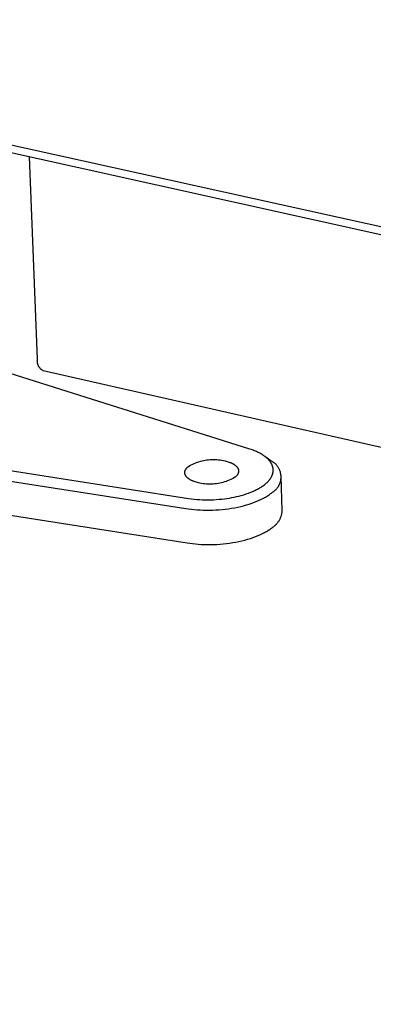
# Model space of a CAD drawing. Units: millimetres. Extents: x 1147 to 3116, y 0 to 509.
# Drawn here: x 1401 to 1435, y 41 to 134 of the extents above; entities that cross this region are included whole.
import ezdxf

# ---------------------------------------------------------------- set-up
doc = ezdxf.new("R2010")
doc.units = ezdxf.units.MM
doc.header["$MEASUREMENT"] = 0
doc.layers.add('Default', color=7, linetype='Continuous', true_color=0x000000)

msp = doc.modelspace()

# ---------------------------------------------------------------- linework, layer by layer
at = {"layer": 'Default', "color": 7, "true_color": 0xffffff}
for p, q in [((1767.06, 41.378), (1187.025, 169.786)), ((1187.101, 169.1), (1766.993, 40.59)), ((1402.994, 102.106), (1402.227, 121.426)), ((1423.129, 93.576), (1397.522, 101.668)), ((1402.982, 101.96), (1402.983, 101.996)), ((1402.982, 101.923), (1402.982, 101.96)), ((1402.984, 101.886), (1402.982, 101.923)), ((1402.983, 101.996), (1402.985, 102.033)), ((1402.987, 101.849), (1402.984, 101.886)), ((1402.985, 102.033), (1402.989, 102.07)), ((1402.991, 101.813), (1402.987, 101.849)), ((1402.989, 102.07), (1402.994, 102.106)), ((1402.996, 101.776), (1402.991, 101.813)), ((1403.003, 101.74), (1402.996, 101.776)), ((1403.01, 101.704), (1403.003, 101.74)), ((1403.02, 101.668), (1403.01, 101.704)), ((1403.03, 101.633), (1403.02, 101.668)), ((1403.041, 101.598), (1403.03, 101.633)), ((1403.054, 101.563), (1403.041, 101.598)), ((1403.068, 101.529), (1403.054, 101.563)), ((1403.083, 101.496), (1403.068, 101.529)), ((1403.099, 101.463), (1403.083, 101.496)), ((1403.117, 101.43), (1403.099, 101.463)), ((1403.135, 101.398), (1403.117, 101.43)), ((1403.155, 101.367), (1403.135, 101.398)), ((1403.175, 101.337), (1403.155, 101.367)), ((1403.197, 101.307), (1403.175, 101.337)), ((1403.22, 101.278), (1403.197, 101.307)), ((1403.243, 101.25), (1403.22, 101.278)), ((1403.268, 101.222), (1403.243, 101.25)), ((1403.293, 101.196), (1403.268, 101.222)), ((1403.32, 101.17), (1403.293, 101.196)), ((1403.347, 101.145), (1403.32, 101.17)), ((1403.375, 101.122), (1403.347, 101.145)), ((1403.404, 101.099), (1403.375, 101.122)), ((1403.434, 101.077), (1403.404, 101.099)), ((1403.465, 101.056), (1403.434, 101.077)), ((1403.496, 101.037), (1403.465, 101.056)), ((1403.528, 101.018), (1403.496, 101.037)), ((1437.342, 93.307), (1403.528, 101.018)), ((1387.239, 93.531), (1417.384, 88.843)), ((1423.338, 93.507), (1423.129, 93.576)), ((1423.544, 93.431), (1423.338, 93.507)), ((1423.646, 93.39), (1423.544, 93.431)), ((1423.747, 93.348), (1423.646, 93.39)), ((1423.848, 93.304), (1423.747, 93.348)), ((1423.947, 93.257), (1423.848, 93.304)), ((1424.027, 93.219), (1423.947, 93.257)), ((1424.105, 93.178), (1424.027, 93.219)), ((1424.183, 93.137), (1424.105, 93.178)), ((1424.261, 93.094), (1424.183, 93.137)), ((1424.337, 93.049), (1424.261, 93.094)), ((1424.412, 93.003), (1424.337, 93.049)), ((1424.486, 92.955), (1424.412, 93.003)), ((1417.501, 91.963), (1417.64, 92.038)), ((1417.64, 92.038), (1417.781, 92.107)), ((1417.781, 92.107), (1417.925, 92.172)), ((1417.925, 92.172), (1418.07, 92.232)), ((1418.07, 92.232), (1418.218, 92.286)), ((1418.218, 92.286), (1418.367, 92.336)), ((1418.367, 92.336), (1418.518, 92.381)), ((1418.518, 92.381), (1418.671, 92.42)), ((1418.671, 92.42), (1418.825, 92.454)), ((1418.825, 92.454), (1418.979, 92.483)), ((1418.979, 92.483), (1419.135, 92.507)), ((1419.135, 92.507), (1419.291, 92.526)), ((1419.291, 92.526), (1419.448, 92.539)), ((1419.448, 92.539), (1419.606, 92.546)), ((1419.606, 92.546), (1419.763, 92.549)), ((1419.763, 92.549), (1419.921, 92.546)), ((1419.921, 92.546), (1420.078, 92.537)), ((1420.078, 92.537), (1420.235, 92.524)), ((1420.235, 92.524), (1420.391, 92.505)), ((1420.391, 92.505), (1420.547, 92.48)), ((1420.547, 92.48), (1420.701, 92.451)), ((1420.701, 92.451), (1420.855, 92.416)), ((1420.855, 92.416), (1420.953, 92.392)), ((1420.953, 92.392), (1421.049, 92.366)), ((1421.049, 92.366), (1421.145, 92.337)), ((1421.145, 92.337), (1421.238, 92.306)), ((1421.238, 92.306), (1421.329, 92.272)), ((1421.329, 92.272), (1421.374, 92.254)), ((1421.374, 92.254), (1421.418, 92.235)), ((1421.418, 92.235), (1421.461, 92.216)), ((1421.461, 92.216), (1421.503, 92.196)), ((1421.503, 92.196), (1421.544, 92.176)), ((1421.544, 92.176), (1421.584, 92.155)), ((1421.584, 92.155), (1421.623, 92.133)), ((1421.623, 92.133), (1421.662, 92.111)), ((1421.662, 92.111), (1421.699, 92.089)), ((1421.699, 92.089), (1421.735, 92.065)), ((1421.735, 92.065), (1421.769, 92.041)), ((1421.769, 92.041), (1421.803, 92.017)), ((1424.559, 92.905), (1424.486, 92.955)), ((1424.625, 92.858), (1424.559, 92.905)), ((1424.689, 92.809), (1424.625, 92.858)), ((1425.228, 92.427), (1424.643, 92.845)), ((1424.752, 92.759), (1424.689, 92.809)), ((1424.814, 92.707), (1424.752, 92.759)), ((1424.874, 92.653), (1424.814, 92.707)), ((1424.932, 92.597), (1424.874, 92.653)), ((1424.988, 92.539), (1424.932, 92.597)), ((1425.016, 92.51), (1424.988, 92.539)), ((1425.043, 92.48), (1425.016, 92.51)), ((1425.083, 92.432), (1425.043, 92.48)), ((1425.123, 92.383), (1425.083, 92.432)), ((1425.16, 92.333), (1425.123, 92.383)), ((1425.178, 92.307), (1425.16, 92.333)), ((1425.196, 92.282), (1425.178, 92.307)), ((1425.213, 92.255), (1425.196, 92.282)), ((1425.23, 92.229), (1425.213, 92.255)), ((1425.281, 92.4), (1425.228, 92.427)), ((1425.246, 92.202), (1425.23, 92.229)), ((1425.262, 92.175), (1425.246, 92.202)), ((1425.277, 92.148), (1425.262, 92.175)), ((1425.292, 92.12), (1425.277, 92.148)), ((1425.334, 92.371), (1425.281, 92.4)), ((1425.306, 92.092), (1425.292, 92.12)), ((1425.319, 92.064), (1425.306, 92.092)), ((1425.331, 92.038), (1425.319, 92.064)), ((1425.342, 92.012), (1425.331, 92.038)), ((1425.385, 92.34), (1425.334, 92.371)), ((1425.435, 92.308), (1425.385, 92.34)), ((1425.484, 92.273), (1425.435, 92.308)), ((1425.532, 92.238), (1425.484, 92.273)), ((1425.578, 92.2), (1425.532, 92.238)), ((1425.624, 92.161), (1425.578, 92.2)), ((1425.667, 92.12), (1425.624, 92.161)), ((1425.71, 92.078), (1425.667, 92.12)), ((1425.75, 92.034), (1425.71, 92.078)), ((1425.79, 91.989), (1425.75, 92.034)), ((1394.874, 91.339), (1417.13, 87.873)), ((1417.027, 91.319), (1417.028, 91.333)), ((1417.027, 91.304), (1417.027, 91.319)), ((1417.027, 91.289), (1417.027, 91.304)), ((1417.027, 91.274), (1417.027, 91.289)), ((1417.028, 91.26), (1417.027, 91.274)), ((1417.028, 91.333), (1417.029, 91.348)), ((1417.029, 91.245), (1417.028, 91.26)), ((1417.029, 91.348), (1417.03, 91.363)), ((1417.031, 91.23), (1417.029, 91.245)), ((1417.03, 91.363), (1417.032, 91.377)), ((1417.033, 91.215), (1417.031, 91.23)), ((1417.032, 91.377), (1417.035, 91.392)), ((1417.036, 91.2), (1417.033, 91.215)), ((1417.035, 91.392), (1417.038, 91.407)), ((1417.039, 91.186), (1417.036, 91.2)), ((1417.038, 91.407), (1417.041, 91.421)), ((1417.042, 91.171), (1417.039, 91.186)), ((1417.041, 91.421), (1417.044, 91.436)), ((1417.046, 91.156), (1417.042, 91.171)), ((1417.044, 91.436), (1417.048, 91.45)), ((1417.05, 91.141), (1417.046, 91.156)), ((1417.048, 91.45), (1417.053, 91.464)), ((1417.055, 91.127), (1417.05, 91.141)), ((1417.053, 91.464), (1417.057, 91.479)), ((1417.06, 91.112), (1417.055, 91.127)), ((1417.057, 91.479), (1417.062, 91.493)), ((1417.066, 91.097), (1417.06, 91.112)), ((1417.062, 91.493), (1417.068, 91.507)), ((1417.072, 91.083), (1417.066, 91.097)), ((1417.068, 91.507), (1417.074, 91.522)), ((1417.074, 91.522), (1417.08, 91.536)), ((1417.08, 91.536), (1417.086, 91.55)), ((1417.086, 91.55), (1417.093, 91.564)), ((1417.093, 91.564), (1417.101, 91.578)), ((1417.101, 91.578), (1417.108, 91.592)), ((1417.108, 91.592), (1417.116, 91.605)), ((1417.116, 91.605), (1417.124, 91.619)), ((1417.124, 91.619), (1417.133, 91.633)), ((1417.133, 91.633), (1417.142, 91.646)), ((1417.142, 91.646), (1417.151, 91.66)), ((1417.151, 91.66), (1417.161, 91.673)), ((1417.161, 91.673), (1417.17, 91.686)), ((1417.17, 91.686), (1417.191, 91.712)), ((1417.191, 91.712), (1417.213, 91.738)), ((1417.213, 91.738), (1417.236, 91.764)), ((1417.236, 91.764), (1417.26, 91.789)), ((1417.26, 91.789), (1417.284, 91.813)), ((1417.284, 91.813), (1417.31, 91.837)), ((1417.31, 91.837), (1417.337, 91.861)), ((1417.337, 91.861), (1417.365, 91.884)), ((1417.365, 91.884), (1417.501, 91.963)), ((1421.803, 92.017), (1421.835, 91.992)), ((1421.835, 91.992), (1421.865, 91.967)), ((1421.865, 91.967), (1421.894, 91.941)), ((1421.894, 91.941), (1421.922, 91.915)), ((1421.922, 91.915), (1421.936, 91.902)), ((1421.936, 91.902), (1421.949, 91.888)), ((1421.949, 91.888), (1421.961, 91.875)), ((1421.961, 91.875), (1421.973, 91.861)), ((1421.973, 91.861), (1421.985, 91.848)), ((1421.985, 91.848), (1421.997, 91.834)), ((1421.997, 91.834), (1422.008, 91.82)), ((1422.008, 91.82), (1422.018, 91.806)), ((1422.026, 91.087), (1422.017, 91.073)), ((1422.018, 91.806), (1422.028, 91.792)), ((1422.035, 91.1), (1422.026, 91.087)), ((1422.028, 91.792), (1422.038, 91.778)), ((1422.044, 91.114), (1422.035, 91.1)), ((1422.038, 91.778), (1422.048, 91.764)), ((1422.053, 91.127), (1422.044, 91.114)), ((1422.048, 91.764), (1422.057, 91.75)), ((1422.061, 91.141), (1422.053, 91.127)), ((1422.057, 91.75), (1422.065, 91.735)), ((1422.069, 91.155), (1422.061, 91.141)), ((1422.065, 91.735), (1422.073, 91.721)), ((1422.076, 91.169), (1422.069, 91.155)), ((1422.073, 91.721), (1422.081, 91.707)), ((1422.083, 91.183), (1422.076, 91.169)), ((1422.081, 91.707), (1422.089, 91.692)), ((1422.09, 91.197), (1422.083, 91.183)), ((1422.089, 91.692), (1422.095, 91.678)), ((1422.097, 91.211), (1422.09, 91.197)), ((1422.095, 91.678), (1422.102, 91.663)), ((1422.103, 91.225), (1422.097, 91.211)), ((1422.102, 91.663), (1422.108, 91.649)), ((1422.109, 91.239), (1422.103, 91.225)), ((1422.108, 91.649), (1422.114, 91.634)), ((1422.114, 91.253), (1422.109, 91.239)), ((1422.114, 91.634), (1422.119, 91.62)), ((1422.119, 91.268), (1422.114, 91.253)), ((1422.119, 91.62), (1422.124, 91.605)), ((1422.123, 91.282), (1422.119, 91.268)), ((1422.128, 91.296), (1422.123, 91.282)), ((1422.124, 91.605), (1422.128, 91.59)), ((1422.128, 91.59), (1422.132, 91.575)), ((1422.132, 91.311), (1422.128, 91.296)), ((1422.132, 91.575), (1422.136, 91.561)), ((1422.135, 91.325), (1422.132, 91.311)), ((1422.138, 91.34), (1422.135, 91.325)), ((1422.136, 91.561), (1422.139, 91.546)), ((1422.141, 91.355), (1422.138, 91.34)), ((1422.139, 91.546), (1422.141, 91.531)), ((1422.141, 91.531), (1422.144, 91.516)), ((1422.143, 91.369), (1422.141, 91.355)), ((1422.145, 91.384), (1422.143, 91.369)), ((1422.144, 91.516), (1422.145, 91.502)), ((1422.145, 91.502), (1422.147, 91.487)), ((1422.146, 91.398), (1422.145, 91.384)), ((1422.148, 91.413), (1422.146, 91.398)), ((1422.147, 91.487), (1422.148, 91.472)), ((1422.148, 91.472), (1422.148, 91.457)), ((1422.148, 91.457), (1422.148, 91.443)), ((1422.148, 91.443), (1422.148, 91.428)), ((1422.148, 91.428), (1422.148, 91.413)), ((1425.352, 91.985), (1425.342, 92.012)), ((1425.363, 91.959), (1425.352, 91.985)), ((1425.354, 91.074), (1425.365, 91.104)), ((1425.372, 91.932), (1425.363, 91.959)), ((1425.365, 91.104), (1425.376, 91.135)), ((1425.381, 91.905), (1425.372, 91.932)), ((1425.376, 91.135), (1425.385, 91.165)), ((1425.389, 91.878), (1425.381, 91.905)), ((1425.385, 91.165), (1425.393, 91.195)), ((1425.397, 91.851), (1425.389, 91.878)), ((1425.393, 91.195), (1425.401, 91.225)), ((1425.404, 91.823), (1425.397, 91.851)), ((1425.401, 91.225), (1425.409, 91.256)), ((1425.411, 91.796), (1425.404, 91.823)), ((1425.409, 91.256), (1425.415, 91.286)), ((1425.417, 91.768), (1425.411, 91.796)), ((1425.415, 91.286), (1425.421, 91.317)), ((1425.422, 91.74), (1425.417, 91.768)), ((1425.421, 91.317), (1425.426, 91.348)), ((1425.426, 91.712), (1425.422, 91.74)), ((1425.43, 91.684), (1425.426, 91.712)), ((1425.426, 91.348), (1425.43, 91.379)), ((1425.434, 91.656), (1425.43, 91.684)), ((1425.43, 91.379), (1425.434, 91.41)), ((1425.436, 91.628), (1425.434, 91.656)), ((1425.434, 91.41), (1425.437, 91.441)), ((1425.438, 91.597), (1425.436, 91.628)), ((1425.437, 91.441), (1425.439, 91.472)), ((1425.44, 91.565), (1425.438, 91.597)), ((1425.439, 91.472), (1425.44, 91.503)), ((1425.44, 91.534), (1425.44, 91.565)), ((1425.44, 91.503), (1425.44, 91.534)), ((1425.827, 91.943), (1425.79, 91.989)), ((1425.864, 91.895), (1425.827, 91.943)), ((1425.898, 91.846), (1425.864, 91.895)), ((1425.931, 91.796), (1425.898, 91.846)), ((1425.961, 91.745), (1425.931, 91.796)), ((1425.99, 91.693), (1425.961, 91.745)), ((1426.018, 91.64), (1425.99, 91.693)), ((1426.043, 91.585), (1426.018, 91.64)), ((1426.066, 91.53), (1426.043, 91.585)), ((1426.088, 91.475), (1426.066, 91.53)), ((1426.108, 91.418), (1426.088, 91.475)), ((1426.125, 91.361), (1426.108, 91.418)), ((1426.141, 91.303), (1426.125, 91.361)), ((1426.154, 91.245), (1426.141, 91.303)), ((1426.166, 91.187), (1426.154, 91.245)), ((1426.175, 91.127), (1426.166, 91.187)), ((1426.183, 91.068), (1426.175, 91.127)), ((1417.078, 91.068), (1417.072, 91.083)), ((1417.085, 91.054), (1417.078, 91.068)), ((1417.092, 91.039), (1417.085, 91.054)), ((1417.1, 91.025), (1417.092, 91.039)), ((1417.108, 91.011), (1417.1, 91.025)), ((1417.116, 90.996), (1417.108, 91.011)), ((1417.125, 90.982), (1417.116, 90.996)), ((1417.134, 90.968), (1417.125, 90.982)), ((1417.144, 90.954), (1417.134, 90.968)), ((1417.154, 90.94), (1417.144, 90.954)), ((1417.165, 90.926), (1417.154, 90.94)), ((1417.176, 90.912), (1417.165, 90.926)), ((1417.187, 90.898), (1417.176, 90.912)), ((1417.199, 90.885), (1417.187, 90.898)), ((1417.211, 90.871), (1417.199, 90.885)), ((1417.224, 90.858), (1417.211, 90.871)), ((1417.236, 90.844), (1417.224, 90.858)), ((1417.25, 90.831), (1417.236, 90.844)), ((1417.277, 90.805), (1417.25, 90.831)), ((1417.307, 90.779), (1417.277, 90.805)), ((1417.337, 90.753), (1417.307, 90.779)), ((1417.369, 90.728), (1417.337, 90.753)), ((1417.402, 90.704), (1417.369, 90.728)), ((1417.437, 90.68), (1417.402, 90.704)), ((1417.473, 90.657), (1417.437, 90.68)), ((1417.51, 90.634), (1417.473, 90.657)), ((1417.548, 90.611), (1417.51, 90.634)), ((1417.587, 90.59), (1417.548, 90.611)), ((1417.627, 90.569), (1417.587, 90.59)), ((1417.668, 90.548), (1417.627, 90.569)), ((1417.711, 90.528), (1417.668, 90.548)), ((1417.754, 90.509), (1417.711, 90.528)), ((1417.797, 90.49), (1417.754, 90.509)), ((1417.842, 90.472), (1417.797, 90.49)), ((1417.933, 90.438), (1417.842, 90.472)), ((1418.027, 90.407), (1417.933, 90.438)), ((1418.122, 90.378), (1418.027, 90.407)), ((1418.219, 90.351), (1418.122, 90.378)), ((1418.317, 90.327), (1418.219, 90.351)), ((1418.471, 90.292), (1418.317, 90.327)), ((1418.626, 90.263), (1418.471, 90.292)), ((1418.782, 90.238), (1418.626, 90.263)), ((1418.938, 90.219), (1418.782, 90.238)), ((1419.096, 90.205), (1418.938, 90.219)), ((1419.253, 90.197), (1419.096, 90.205)), ((1419.411, 90.194), (1419.253, 90.197)), ((1419.569, 90.196), (1419.411, 90.194)), ((1419.726, 90.204), (1419.569, 90.196)), ((1419.884, 90.217), (1419.726, 90.204)), ((1420.04, 90.236), (1419.884, 90.217)), ((1420.196, 90.259), (1420.04, 90.236)), ((1420.352, 90.288), (1420.196, 90.259)), ((1420.506, 90.323), (1420.352, 90.288)), ((1420.658, 90.363), (1420.506, 90.323)), ((1420.81, 90.407), (1420.658, 90.363)), ((1420.959, 90.457), (1420.81, 90.407)), ((1421.107, 90.512), (1420.959, 90.457)), ((1421.253, 90.572), (1421.107, 90.512)), ((1421.397, 90.637), (1421.253, 90.572)), ((1421.538, 90.707), (1421.397, 90.637)), ((1421.677, 90.782), (1421.538, 90.707)), ((1421.814, 90.861), (1421.677, 90.782)), ((1421.841, 90.885), (1421.814, 90.861)), ((1421.868, 90.908), (1421.841, 90.885)), ((1421.894, 90.933), (1421.868, 90.908)), ((1421.919, 90.957), (1421.894, 90.933)), ((1421.942, 90.982), (1421.919, 90.957)), ((1421.965, 91.008), (1421.942, 90.982)), ((1421.987, 91.034), (1421.965, 91.008)), ((1421.997, 91.047), (1421.987, 91.034)), ((1422.007, 91.06), (1421.997, 91.047)), ((1422.017, 91.073), (1422.007, 91.06)), ((1424.605, 90.141), (1424.681, 90.202)), ((1424.681, 90.202), (1424.744, 90.256)), ((1424.744, 90.256), (1424.805, 90.311)), ((1424.805, 90.311), (1424.865, 90.367)), ((1424.865, 90.367), (1424.923, 90.426)), ((1424.923, 90.426), (1424.98, 90.486)), ((1424.98, 90.486), (1425.034, 90.548)), ((1425.034, 90.548), (1425.06, 90.58)), ((1425.06, 90.58), (1425.086, 90.612)), ((1425.086, 90.612), (1425.111, 90.645)), ((1425.111, 90.645), (1425.136, 90.678)), ((1425.136, 90.678), (1425.173, 90.731)), ((1425.173, 90.731), (1425.209, 90.785)), ((1425.209, 90.785), (1425.226, 90.813)), ((1425.226, 90.813), (1425.242, 90.841)), ((1425.242, 90.841), (1425.258, 90.869)), ((1425.258, 90.869), (1425.274, 90.897)), ((1425.274, 90.897), (1425.289, 90.926)), ((1425.289, 90.926), (1425.303, 90.955)), ((1425.303, 90.955), (1425.317, 90.984)), ((1425.317, 90.984), (1425.33, 91.014)), ((1425.33, 91.014), (1425.342, 91.044)), ((1425.342, 91.044), (1425.354, 91.074)), ((1426.021, 90.138), (1426.046, 90.192)), ((1426.046, 90.192), (1426.069, 90.247)), ((1426.069, 90.247), (1426.09, 90.303)), ((1426.09, 90.303), (1426.11, 90.36)), ((1426.11, 90.36), (1426.127, 90.417)), ((1426.127, 90.417), (1426.142, 90.475)), ((1426.142, 90.475), (1426.156, 90.533)), ((1426.156, 90.533), (1426.167, 90.592)), ((1426.167, 90.592), (1426.176, 90.651)), ((1426.176, 90.651), (1426.183, 90.71)), ((1426.188, 91.009), (1426.183, 91.068)), ((1426.183, 90.71), (1426.188, 90.77)), ((1426.191, 90.949), (1426.188, 91.009)), ((1426.188, 90.77), (1426.191, 90.829)), ((1426.192, 90.889), (1426.191, 90.949)), ((1426.191, 90.829), (1426.192, 90.889)), ((1426.296, 87.67), (1426.192, 90.942)), ((1422.636, 89.186), (1422.862, 89.259)), ((1422.862, 89.259), (1423.087, 89.337)), ((1423.087, 89.337), (1423.308, 89.422)), ((1423.308, 89.422), (1423.495, 89.5)), ((1423.495, 89.5), (1423.679, 89.584)), ((1423.679, 89.584), (1423.861, 89.673)), ((1423.861, 89.673), (1423.95, 89.72)), ((1423.95, 89.72), (1424.039, 89.769)), ((1424.039, 89.769), (1424.123, 89.817)), ((1424.123, 89.817), (1424.207, 89.866)), ((1424.207, 89.866), (1424.289, 89.918)), ((1424.289, 89.918), (1424.37, 89.971)), ((1424.37, 89.971), (1424.45, 90.026)), ((1424.45, 90.026), (1424.528, 90.083)), ((1424.528, 90.083), (1424.605, 90.141)), ((1425.048, 89.184), (1425.126, 89.238)), ((1425.126, 89.238), (1425.2, 89.294)), ((1425.2, 89.294), (1425.271, 89.349)), ((1425.271, 89.349), (1425.339, 89.404)), ((1425.339, 89.404), (1425.391, 89.435)), ((1425.391, 89.435), (1425.441, 89.468)), ((1425.441, 89.468), (1425.49, 89.502)), ((1425.49, 89.502), (1425.537, 89.538)), ((1425.537, 89.538), (1425.584, 89.576)), ((1425.584, 89.576), (1425.629, 89.615)), ((1425.629, 89.615), (1425.672, 89.656)), ((1425.672, 89.656), (1425.714, 89.699)), ((1425.714, 89.699), (1425.755, 89.742)), ((1425.755, 89.742), (1425.794, 89.788)), ((1425.794, 89.788), (1425.832, 89.834)), ((1425.832, 89.834), (1425.867, 89.882)), ((1425.867, 89.882), (1425.902, 89.931)), ((1425.902, 89.931), (1425.934, 89.981)), ((1425.934, 89.981), (1425.965, 90.032)), ((1425.965, 90.032), (1425.994, 90.085)), ((1425.994, 90.085), (1426.021, 90.138)), ((1417.384, 88.843), (1417.651, 88.805)), ((1417.651, 88.805), (1417.919, 88.773)), ((1417.919, 88.773), (1418.188, 88.748)), ((1418.188, 88.748), (1418.457, 88.728)), ((1418.457, 88.728), (1418.712, 88.716)), ((1418.712, 88.716), (1418.967, 88.708)), ((1418.967, 88.708), (1419.222, 88.706)), ((1419.222, 88.706), (1419.477, 88.708)), ((1419.477, 88.708), (1419.749, 88.716)), ((1419.749, 88.716), (1420.021, 88.731)), ((1420.021, 88.731), (1420.292, 88.75)), ((1420.292, 88.75), (1420.563, 88.776)), ((1420.563, 88.776), (1420.802, 88.803)), ((1420.802, 88.803), (1421.039, 88.835)), ((1421.039, 88.835), (1421.276, 88.872)), ((1421.276, 88.872), (1421.513, 88.913)), ((1421.513, 88.913), (1421.738, 88.958)), ((1421.738, 88.958), (1421.962, 89.007)), ((1421.962, 89.007), (1422.186, 89.061)), ((1422.186, 89.061), (1422.408, 89.12)), ((1422.408, 89.12), (1422.636, 89.186)), ((1422.899, 88.218), (1423.161, 88.298)), ((1423.161, 88.298), (1423.414, 88.382)), ((1423.414, 88.382), (1423.657, 88.471)), ((1423.657, 88.471), (1423.89, 88.564)), ((1423.89, 88.564), (1424.112, 88.661)), ((1424.112, 88.661), (1424.323, 88.761)), ((1424.323, 88.761), (1424.522, 88.863)), ((1424.522, 88.863), (1424.617, 88.915)), ((1424.617, 88.915), (1424.709, 88.968)), ((1424.709, 88.968), (1424.799, 89.021)), ((1424.799, 89.021), (1424.885, 89.075)), ((1424.885, 89.075), (1424.968, 89.129)), ((1424.968, 89.129), (1425.048, 89.184)), ((1396.093, 87.9), (1417.245, 84.591)), ((1417.13, 87.873), (1417.386, 87.836)), ((1417.386, 87.836), (1417.649, 87.804)), ((1417.649, 87.804), (1417.92, 87.776)), ((1417.92, 87.776), (1418.198, 87.753)), ((1418.198, 87.753), (1418.482, 87.736)), ((1418.482, 87.736), (1418.771, 87.725)), ((1418.771, 87.725), (1419.065, 87.719)), ((1419.065, 87.719), (1419.363, 87.719)), ((1419.363, 87.719), (1419.664, 87.726)), ((1419.664, 87.726), (1419.967, 87.739)), ((1419.967, 87.739), (1420.272, 87.758)), ((1420.272, 87.758), (1420.576, 87.784)), ((1420.576, 87.784), (1420.88, 87.817)), ((1420.88, 87.817), (1421.182, 87.856)), ((1421.182, 87.856), (1421.481, 87.901)), ((1421.481, 87.901), (1421.776, 87.953)), ((1421.776, 87.953), (1422.066, 88.01)), ((1422.066, 88.01), (1422.351, 88.074)), ((1422.351, 88.074), (1422.629, 88.143)), ((1422.629, 88.143), (1422.899, 88.218)), ((1426.236, 87.27), (1426.251, 87.336)), ((1426.251, 87.336), (1426.265, 87.402)), ((1426.265, 87.402), (1426.276, 87.468)), ((1426.276, 87.468), (1426.285, 87.535)), ((1426.285, 87.535), (1426.292, 87.603)), ((1426.292, 87.603), (1426.296, 87.67)), ((1425.704, 86.344), (1425.751, 86.392)), ((1425.751, 86.392), (1425.797, 86.442)), ((1425.797, 86.442), (1425.841, 86.493)), ((1425.841, 86.493), (1425.883, 86.546)), ((1425.883, 86.546), (1425.923, 86.6)), ((1425.923, 86.6), (1425.962, 86.656)), ((1425.962, 86.656), (1425.998, 86.713)), ((1425.998, 86.713), (1426.033, 86.771)), ((1426.033, 86.771), (1426.065, 86.83)), ((1426.065, 86.83), (1426.096, 86.89)), ((1426.096, 86.89), (1426.125, 86.951)), ((1426.125, 86.951), (1426.151, 87.013)), ((1426.151, 87.013), (1426.175, 87.076)), ((1426.175, 87.076), (1426.198, 87.14)), ((1426.198, 87.14), (1426.218, 87.205)), ((1426.218, 87.205), (1426.236, 87.27)), ((1424.219, 85.382), (1424.43, 85.482)), ((1424.43, 85.482), (1424.629, 85.585)), ((1424.629, 85.585), (1424.724, 85.637)), ((1424.724, 85.637), (1424.816, 85.69)), ((1424.816, 85.69), (1424.905, 85.743)), ((1424.905, 85.743), (1424.991, 85.797)), ((1424.991, 85.797), (1425.074, 85.852)), ((1425.074, 85.852), (1425.154, 85.906)), ((1425.154, 85.906), (1425.232, 85.961)), ((1425.232, 85.961), (1425.306, 86.016)), ((1425.306, 86.016), (1425.377, 86.072)), ((1425.377, 86.072), (1425.445, 86.127)), ((1425.445, 86.127), (1425.5, 86.167)), ((1425.5, 86.167), (1425.553, 86.209)), ((1425.553, 86.209), (1425.605, 86.252)), ((1425.605, 86.252), (1425.655, 86.297)), ((1425.655, 86.297), (1425.704, 86.344)), ((1417.245, 84.591), (1417.5, 84.554)), ((1417.5, 84.554), (1417.764, 84.521)), ((1417.764, 84.521), (1418.035, 84.494)), ((1420.687, 84.502), (1420.991, 84.535)), ((1420.991, 84.535), (1421.292, 84.574)), ((1421.292, 84.574), (1421.591, 84.619)), ((1421.591, 84.619), (1421.886, 84.671)), ((1421.886, 84.671), (1422.176, 84.729)), ((1422.176, 84.729), (1422.46, 84.793)), ((1422.46, 84.793), (1422.738, 84.862)), ((1422.738, 84.862), (1423.008, 84.937)), ((1423.008, 84.937), (1423.269, 85.017)), ((1423.269, 85.017), (1423.522, 85.102)), ((1423.522, 85.102), (1423.765, 85.191)), ((1423.765, 85.191), (1423.997, 85.285)), ((1423.997, 85.285), (1424.219, 85.382)), ((1418.035, 84.494), (1418.312, 84.471)), ((1418.312, 84.471), (1418.595, 84.454)), ((1418.595, 84.454), (1418.884, 84.442)), ((1418.884, 84.442), (1419.178, 84.437)), ((1419.178, 84.437), (1419.476, 84.437)), ((1419.476, 84.437), (1419.776, 84.444)), ((1419.776, 84.444), (1420.079, 84.457)), ((1420.079, 84.457), (1420.383, 84.476)), ((1420.383, 84.476), (1420.687, 84.502))]:
    msp.add_line(p, q, dxfattribs=at)

doc.saveas('drawing.dxf')
